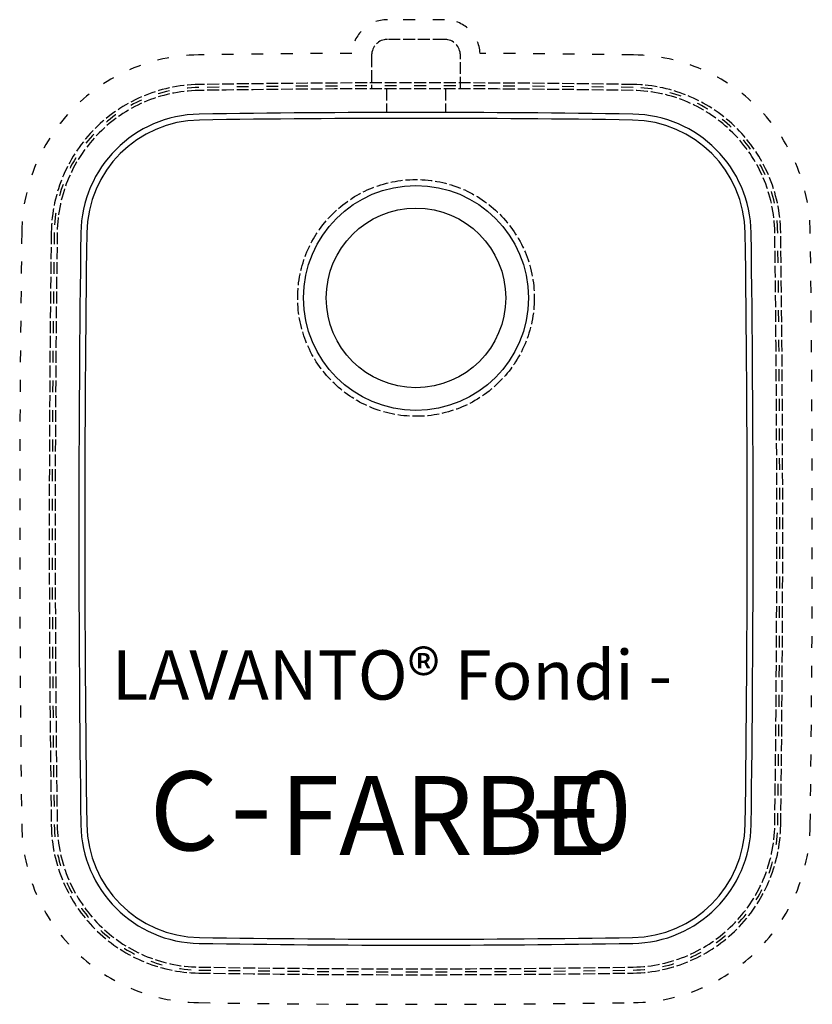
# Model space of a CAD drawing. Units: millimetres. Extents: x -1353 to -951, y 1336 to 1835.
import ezdxf

# ---------------------------------------------------------------- set-up
doc = ezdxf.new("R2010")
doc.units = ezdxf.units.MM
doc.header["$LTSCALE"] = 0.5
doc.linetypes.add('ACAD_ISO02W100', pattern=[15, 12, -3])
doc.linetypes.add('ACAD_ISO03W100', pattern=[30, 12, -18])
doc.layers.add('BEM', color=1, linetype='Continuous', lineweight=20)
doc.layers.add('VERDECKT', color=4, linetype='ACAD_ISO02W100', lineweight=25)
for name, color, linetype, plot in [('CORIAN_AUSSCHNITT', 1, 'Continuous', False), ('FALZ_LAVANTO', 6, 'ACAD_ISO03W100', False), ('UK_AUSSCHNITT', 3, 'ACAD_ISO03W100', False)]:
    doc.layers.add(name, color=color, linetype=linetype, plot=plot)
doc.layers.add('TEXT', color=1, linetype='Continuous')
doc.styles.add('Text R+P', font='ARIAL.TTF', dxfattribs={"height": 30})

msp = doc.modelspace()

# ---------------------------------------------------------------- linework, layer by layer
at = {"layer": 'CORIAN_AUSSCHNITT'}
for centre, radius, start, end in [((-1260.63, 1726.38), 58, 90.8923, 179.2055), ((-1151.67, -5269.77), 7055, 89.107683, 90.892317), ((-1042.7, 1726.38), 58, 0.7945, 89.1077), ((9495.33, 1577.23), 10815, 179.205538, 180.794462), ((-11798.67, 1577.23), 10815, 359.205538, 0.794462), ((-1260.63, 1428.08), 58, 180.7945, 269.1077), ((-1042.7, 1428.08), 58, 270.8923, 359.2055), ((-1151.67, 8424.23), 7055, 269.107683, 270.892317)]:
    msp.add_arc(centre, radius, start, end, dxfattribs=at)
at = {"layer": 'FALZ_LAVANTO'}
for centre, radius, start, end in [((-1151.67, -5269.77), 7071.5, 89.107683, 90.892317), ((-1260.63, 1726.38), 74.5, 90.8923, 179.2055), ((-1042.7, 1726.38), 74.5, 0.7945, 89.1077), ((9495.33, 1577.23), 10831.5, 179.205538, 180.794462), ((-11798.67, 1577.23), 10831.5, 359.205538, 0.794462), ((-1260.63, 1428.08), 74.5, 180.7945, 269.1077), ((-1042.7, 1428.08), 74.5, 270.8923, 359.2055), ((-1151.67, 8424.23), 7071.5, 269.107683, 270.892317)]:
    msp.add_arc(centre, radius, start, end, dxfattribs=at)
at = {"layer": 'TEXT'}
for radius in [57, 45.5]:
    msp.add_circle((-1151.67, 1694.23), radius, dxfattribs=at)
at = {"layer": 'TEXT', "color": 5, "lineweight": 30}
for centre, radius, start, end in [((-1260.63, 1726.38), 61, 90.8923, 179.2055), ((-1151.67, -5269.77), 7058, 89.107683, 90.892317), ((-1042.7, 1726.38), 61, 0.7945, 89.1077), ((9495.33, 1577.23), 10818, 179.205538, 180.794462), ((-11798.67, 1577.23), 10818, 359.205538, 0.794462), ((-1260.63, 1428.08), 61, 180.7945, 269.1077), ((-1042.7, 1428.08), 61, 270.8923, 359.2055), ((-1151.67, 8424.23), 7058, 269.107683, 270.892317)]:
    msp.add_arc(centre, radius, start, end, dxfattribs=at)
at = {"layer": 'UK_AUSSCHNITT'}
msp.add_line((-1137.17, 1835.23), (-1166.17, 1835.23), dxfattribs=at)
for centre, radius, start, end in [((-1166.17, 1817.23), 18, 90, 177.0524), ((-1137.17, 1817.23), 18, 2.9476, 90), ((-1260.63, 1726.38), 91, 90.8923, 179.2055), ((-1151.67, -5269.77), 7088, 90.262522, 90.892317), ((-1151.67, -5269.77), 7088, 89.107683, 89.737478), ((-1042.7, 1726.38), 91, 0.7945, 89.1077), ((9495.33, 1577.23), 10848, 179.205538, 180.794462), ((-11798.67, 1577.23), 10848, 359.205538, 0.794462), ((-1260.63, 1428.08), 91, 180.7945, 269.1077), ((-1042.7, 1428.08), 91, 270.8923, 359.2055), ((-1151.67, 8424.23), 7088, 269.107683, 270.892317)]:
    msp.add_arc(centre, radius, start, end, dxfattribs=at)
at = {"layer": 'VERDECKT'}
for p, q in [((-1137.17, 1825.23), (-1166.17, 1825.23)), ((-1174.17, 1817.23), (-1174.17, 1800.23)), ((-1129.17, 1800.23), (-1129.17, 1817.23)), ((-1166.67, 1800.21), (-1166.67, 1788.21)), ((-1136.67, 1800.21), (-1136.67, 1788.21))]:
    msp.add_line(p, q, dxfattribs=at)
msp.add_circle((-1151.67, 1694.23), 60, dxfattribs=at)
for centre, radius, start, end in [((-1166.17, 1817.23), 8, 90, 180), ((-1137.17, 1817.23), 8, 0, 90), ((-1260.63, 1726.38), 76, 90.8923, 179.2055), ((-1151.67, -5269.77), 7073, 89.107683, 90.892317), ((-1042.7, 1726.38), 76, 0.7945, 89.1077), ((-1260.63, 1726.38), 73, 90.8923, 179.2055), ((-1151.67, -5269.77), 7070, 89.107683, 90.892317), ((-1042.7, 1726.38), 73, 0.7945, 89.1077), ((9495.33, 1577.23), 10833, 179.205538, 180.794462), ((9495.33, 1577.23), 10830, 179.205538, 180.794462), ((-11798.67, 1577.23), 10830, 359.205538, 0.794462), ((-11798.67, 1577.23), 10833, 359.205538, 0.794462), ((-1260.63, 1428.08), 76, 180.7945, 269.1077), ((-1260.63, 1428.08), 73, 180.7945, 269.1077), ((-1042.7, 1428.08), 73, 270.8923, 359.2055), ((-1042.7, 1428.08), 76, 270.8923, 359.2055), ((-1151.67, 8424.23), 7070, 269.107683, 270.892317), ((-1151.67, 8424.23), 7073, 269.107683, 270.892317)]:
    msp.add_arc(centre, radius, start, end, dxfattribs=at)

# ---------------------------------------------------------------- texts
at = {"layer": 'BEM', "attachment_point": 1, "style": 'Text R+P'}
for s, insert, char_height, width in [('C', (-1286.76, 1454.24), 40, 85.3481), ('0', (-1072.73, 1454.24), 40, 85.3481), ('-', (-1245.88, 1460.27), 45, 51.672), ('-', (-1093.46, 1460.27), 45, 51.672)]:
    msp.add_mtext(s, dxfattribs=dict(at, insert=insert, char_height=char_height, width=width))
at = {"layer": 'BEM', "style": 'Text R+P'}
msp.add_attdef('FARBE', (-1220.8, 1411.97), '', height=40, dxfattribs=at)
at = {"layer": 'TEXT', "insert": (-1305.88, 1515.64), "char_height": 25, "width": 353.6238, "attachment_point": 1, "style": 'Text R+P'}
msp.add_mtext('LAVANTO® Fondi - ', dxfattribs=at)

doc.saveas('drawing.dxf')
